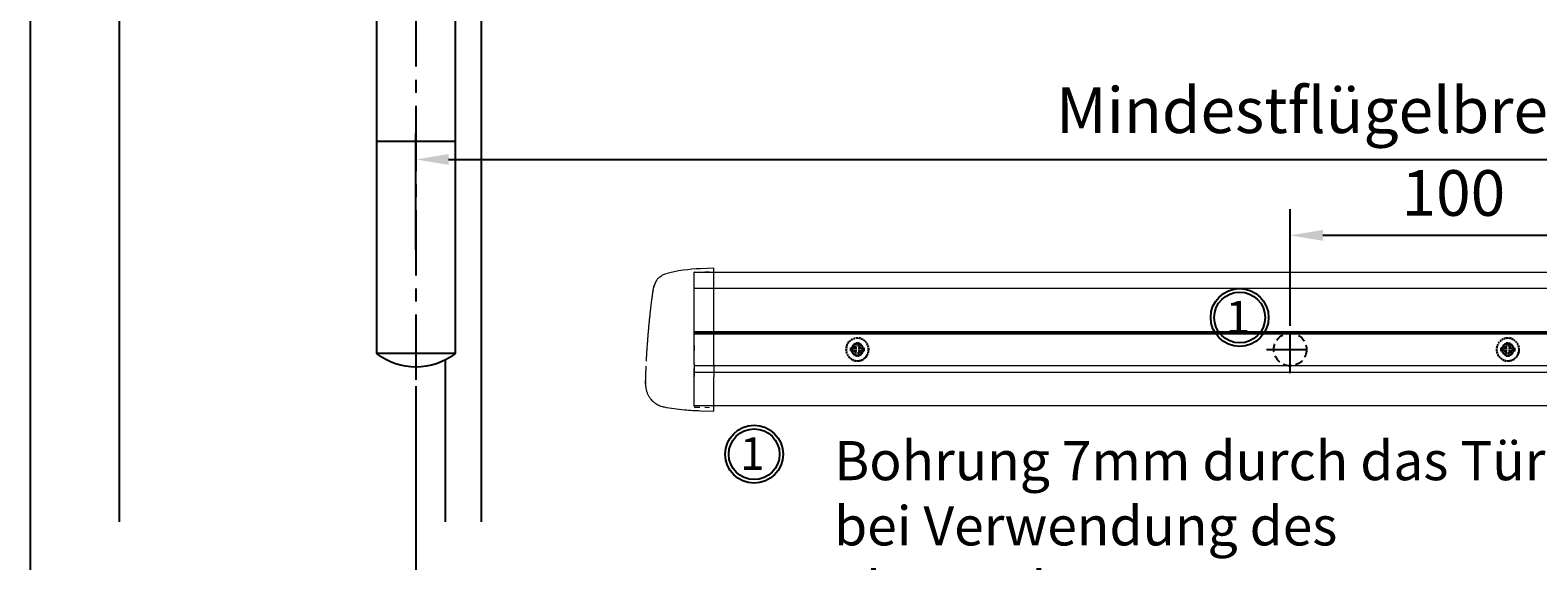
# Model space of a CAD drawing. Units: millimetres. Extents: x 0 to 2700, y 0 to 7514.
# Drawn here: x 0 to 462, y 417 to 580 of the extents above; entities that cross this region are included whole.
import ezdxf

# ---------------------------------------------------------------- set-up
doc = ezdxf.new("R2010")
doc.units = ezdxf.units.MM
for name, pattern in [('HIDDEN', [4.5, 1.5, -1.5, 1.5]), ('MITTEX2', [4, 2.5, -0.5, 0.5, -0.5]), ('VERDECKTX2', [0.75, 0.5, -0.25])]:
    doc.linetypes.add(name, pattern=pattern)
for name, color, linetype in [('02_BEMASSUNG', 4, 'Continuous'), ('03_MITTELLINIE', 1, 'MITTEX2'), ('04_VERDECKT', 1, 'VERDECKTX2'), ('09_BAU-VORGABE', 7, 'Continuous'), ('4', 7, 'Continuous')]:
    doc.layers.add(name, color=color, linetype=linetype)
doc.layers.add('AF', color=210, linetype='Continuous', plot=False)
doc.styles.add('Bemassungstext (DORMA)', font='isocpeur.ttf')
doc.styles.get("Standard").update_dxf_attribs({"font": 'arial.ttf'})
doc.dimstyles.new('DORMA_M', dxfattribs={"dimtxt": 3.5, "dimasz": 2.5, "dimexe": 2, "dimexo": 0, "dimgap": 1.5, "dimtad": 1, "dimdec": 8, "dimtxsty": 'Bemassungstext (DORMA)', "dimcen": 0.1, "dimclrt": 256, "dimadec": 8, "dimazin": 2, "dimtfac": 1, "dimtdec": 8, "dimtmove": 0, "dimatfit": 3, "dimfxl": 1, "dimtolj": 1, "dimarcsym": 0})

# ---------------------------------------------------------------- blocks, each defined once
blk = doc.blocks.new('BAND')
at = {"layer": '03_MITTELLINIE', "ltscale": 8}
blk.add_line((0, 10), (0, -140), dxfattribs=at)
at = {"layer": '09_BAU-VORGABE', "ltscale": 10}
blk.add_line((-12, -65), (12, -65), dxfattribs=at)
blk.add_lwpolyline([(12, 0), (-12, 0), (-12, -130), (12, -130)], close=True, dxfattribs=at)
for centre, start, end in [((0, -15.39538), 52.065211, 127.93479), ((0, -114.60462), 232.06521, 307.93479)]:
    blk.add_arc(centre, 19.51968, start, end, dxfattribs=at)
blk = doc.blocks.new('Tür Frontansicht BGS GS 2flg.')
at = {"layer": '4', "color": 254, "linetype": 'Continuous'}
for p, q in [((0, 448.72), (0, 0)), ((0, 448.72), (0, 0)), ((111, 345.55), (111, 0)), ((111, 345.55), (111, 0)), ((100, 49.58), (100, 0)), ((100, 49.58), (100, 0))]:
    blk.add_line(p, q, dxfattribs=at)
at = {"layer": '09_BAU-VORGABE', "xscale": -1}
blk.add_blockref('BAND', (91, 181.61), dxfattribs=at)
blk = doc.blocks.new('*D188')
at = {"layer": '02_BEMASSUNG', "color": 0, "lineweight": -2, "transparency": 16777216}
for p, q in [((-66.72, 7.27), (-66.72, 43)), ((33.28, 7.27), (33.28, 43)), ((23.28, 35), (-56.72, 35))]:
    blk.add_line(p, q, dxfattribs=at)
at = {"layer": '02_BEMASSUNG', "color": 0, "transparency": 16777216}
for points in [[(-56.72, 36.66), (-56.72, 33.33), (-66.72, 35)], [(23.28, 36.66), (23.28, 33.33), (33.28, 35)]]:
    blk.add_solid(points, dxfattribs=at)
at = {"layer": 'Defpoints', "color": 0, "transparency": 16777216}
for p in [(-66.72, 35), (-66.72, 7.27), (33.28, 7.27)]:
    blk.add_point(p, dxfattribs=at)
at = {"layer": '02_BEMASSUNG', "transparency": 16777216, "insert": (-16.7, 48), "char_height": 14, "attachment_point": 5, "style": 'Bemassungstext (DORMA)'}
blk.add_mtext('\\A1;100', dxfattribs=at)
blk = doc.blocks.new('Proseure Stirndeckel Standard Frontansicht')
at = {"color": 7, "linetype": 'HIDDEN', "lineweight": 0}
for p, q in [((-14.77, 19.73), (-14.77, 19.73)), ((-5.8, 20.25), (0, 20.35)), ((-18.67, 14.29), (-18.63, 14.54)), ((-20.23, -0.23), (-20.23, -0.23)), ((-6, -20.75), (-6, -20.67)), ((-5.8, -21.15), (0, -21.26))]:
    blk.add_line(p, q, dxfattribs=at)
at = {"color": 7, "linetype": 'Continuous', "lineweight": 15}
for p, q in [((0, 21.42), (-4.05, 21.28)), ((0, 16.22), (0, 21.42)), ((-18.64, 14.45), (-18.67, 14.29)), ((-18.63, 14.56), (-18.65, 14.45)), ((0, 8.09), (0, 16.22)), ((0, 0), (0, 8.09)), ((0, -8.13), (0, 0)), ((0, -22.39), (0, -11.88)), ((-15.23, -21.1), (-15.23, -21.1)), ((-4.05, -22.25), (0, -22.39))]:
    blk.add_line(p, q, dxfattribs=at)
at = {"color": 7, "linetype": 'HIDDEN', "lineweight": 0}
for centre, start, end in [((-5.8, 20.05), 91, 180), ((-5.8, -20.95), 180, 269)]:
    blk.add_arc(centre, 0.2, start, end, dxfattribs=at)
at = {"color": 7, "linetype": 'Continuous', "lineweight": 15}
for points, knots in [([(-17.04, 18.4), (-17.03, 18.4), (-16.89, 18.57), (-16.54, 18.86), (-16, 19.23), (-15.4, 19.53), (-14.98, 19.66), (-14.77, 19.73)], [0, 0, 0, 0, 0.004681, 0.253511, 0.502342, 0.751169, 1, 1, 1, 1]), ([(-18.98, 11.98), (-18.97, 12.06), (-18.95, 12.23), (-18.92, 12.47), (-18.89, 12.7), (-18.86, 12.92), (-18.82, 13.18), (-18.78, 13.46), (-18.74, 13.76), (-18.71, 14.04), (-18.68, 14.21), (-18.67, 14.29)], [0, 0, 0, 0, 0.089716, 0.17923, 0.268612, 0.357937, 0.447277, 0.585853, 0.72398, 0.861937, 1, 1, 1, 1]), ([(-18.63, 14.54), (-18.62, 14.65), (-18.57, 14.95), (-18.5, 15.29), (-18.45, 15.52), (-18.4, 15.77), (-18.36, 15.95), (-18.32, 16.11), (-18.31, 16.13), (-18.31, 16.14)], [0, 0, 0, 0, 0.113211, 0.30275, 0.416807, 0.486654, 0.66057, 0.830995, 1, 1, 1, 1]), ([(-17.03, 18.4), (-17.1, 18.33), (-17.24, 18.18), (-17.49, 17.85), (-17.75, 17.43), (-18.02, 16.9), (-18.27, 16.28), (-18.39, 15.8), (-18.45, 15.56)], [0, 0, 0, 0, 0.136299, 0.291906, 0.456395, 0.629601, 0.811063, 1, 1, 1, 1]), ([(-19.8, 4.74), (-19.78, 4.93), (-19.74, 5.3), (-19.69, 5.85), (-19.63, 6.4), (-19.57, 6.94), (-19.51, 7.48), (-19.45, 8), (-19.38, 8.66), (-19.29, 9.42), (-19.19, 10.3), (-19.08, 11.15), (-19.01, 11.7), (-18.98, 11.98)], [0, 0, 0, 0, 0.07165, 0.1432, 0.21467, 0.286078, 0.357443, 0.428783, 0.500118, 0.625392, 0.750395, 0.87523, 1, 1, 1, 1]), ([(-20.42, -2.74), (-20.4, -2.5), (-20.37, -2.03), (-20.32, -1.33), (-20.27, -0.64), (-20.21, 0.05), (-20.16, 0.74), (-20.1, 1.42), (-20.04, 2.09), (-19.98, 2.76), (-19.92, 3.43), (-19.86, 4.09), (-19.82, 4.52), (-19.8, 4.74)], [0, 0, 0, 0, 0.091317, 0.182512, 0.2736, 0.364593, 0.455504, 0.546346, 0.637134, 0.72788, 0.818597, 0.9093, 1, 1, 1, 1]), ([(-20.61, -5.84), (-20.61, -5.72), (-20.59, -5.48), (-20.57, -5.13), (-20.55, -4.78), (-20.53, -4.43), (-20.51, -4.09), (-20.49, -3.74), (-20.47, -3.41), (-20.44, -3.07), (-20.43, -2.85), (-20.42, -2.74)], [0, 0, 0, 0, 0.1117116, 0.2230617, 0.3341403, 0.445038, 0.5558457, 0.6666547, 0.7775561, 0.888641, 1, 1, 1, 1]), ([(0, -8.13), (0, -8.13), (0, -8.13), (0, -8.13), (0, -8.48), (0, -9.18), (0, -10.18), (0, -11.1), (0, -11.64), (0, -11.88)], [-0.000019, -0.000019, -0.000019, -0.000019, 0, 0, 0, 0.25, 0.5, 0.75, 1.000001, 1.000001, 1.000001, 1.000001]), ([(-20.93, -13.77), (-20.93, -13.83), (-20.93, -13.95), (-20.94, -14.11), (-20.94, -14.25), (-20.93, -14.4), (-20.93, -14.53), (-20.92, -14.66), (-20.91, -14.84), (-20.88, -15.13), (-20.83, -15.49), (-20.75, -15.87), (-20.64, -16.28), (-20.5, -16.69), (-20.33, -17.09), (-20.15, -17.47), (-19.94, -17.83), (-19.7, -18.21), (-19.39, -18.64), (-18.97, -19.11), (-18.44, -19.61), (-17.85, -20.05), (-17.21, -20.43), (-16.56, -20.74), (-15.89, -20.97), (-15.44, -21.06), (-15.23, -21.1)], [0, 0, 0, 0, 0.075937, 0.140936, 0.195078, 0.238501, 0.271498, 0.2873, 0.302323, 0.335032, 0.360781, 0.390784, 0.423949, 0.456842, 0.489289, 0.521222, 0.55258, 0.584725, 0.624146, 0.671581, 0.726803, 0.789349, 0.84064, 0.8952, 0.952485, 1, 1, 1, 1]), ([(-20.93, -13.8), (-20.93, -13.75), (-20.92, -13.61), (-20.92, -13.25), (-20.9, -12.73), (-20.88, -12.09), (-20.86, -11.32), (-20.83, -10.64), (-20.82, -10.19), (-20.81, -10.06)], [0, 0, 0, 0, 0.103038, 0.269505, 0.436173, 0.603155, 0.770429, 0.937964, 1, 1, 1, 1]), ([(-15.24, -21.11), (-14.23, -21.28), (-12.17, -21.65), (-9.27, -21.97), (-6.55, -22.18), (-4.88, -22.22), (-4.05, -22.25)], [0, 0, 0, 0, 0.272723, 0.555646, 0.777923, 1, 1, 1, 1])]:
    blk.add_open_spline(points, degree=3, knots=knots, dxfattribs=at)
blk.add_open_spline([(-4.05, 21.28), (-7.67, 21.2), (-11.28, 20.67), (-14.77, 19.73)], degree=3, dxfattribs=at)
at = {"color": 7, "linetype": 'HIDDEN', "lineweight": 0}
for points in [[(-6, 15.21), (-6, 18.32), (-6, 20.05), (-6, 20.05)], [(-6, 8.62), (-6, 11), (-6, 13.21), (-6, 15.21)], [(-6, -0.02), (-6, 2.99), (-6, 5.88), (-6, 8.62)], [(-6, -8.12), (-6, -5.31), (-6, -2.53), (-6, -0.02)], [(-6, -10.84), (-6, -10.13), (-6, -9.14), (-6, -8.12)], [(-6, -20.63), (-6, -19.61), (-6, -16.18), (-6, -10.84)], [(-5.99, -19.86), (-5.99, -19.7), (-5.99, -19.49), (-5.99, -19.23)]]:
    blk.add_open_spline(points, degree=3, dxfattribs=at)
for points, knots in [([(-6, -2.3), (-6, -2.3), (-6, -2.29), (-6, -2.29), (-6, -2.31), (-6, -2.38), (-6, -2.53), (-6, -2.75), (-6, -3.01), (-6, -3.32), (-6, -3.64), (-6, -3.97), (-6, -4.27), (-6, -4.54), (-6, -4.75), (-6, -4.91), (-6, -4.98), (-6, -5), (-6, -4.98), (-6, -4.94), (-6, -4.92)], [0, 0, 0, 0, 0.021815, 0.043763, 0.06598, 0.134397, 0.202926, 0.267338, 0.331858, 0.399388, 0.467027, 0.534556, 0.602196, 0.666608, 0.731129, 0.799549, 0.868079, 0.91219, 0.955792, 1, 1, 1, 1]), ([(-6, -2.3), (-6, -2.3), (-6, -2.3), (-6, -2.38), (-6, -2.53), (-6, -2.75), (-6, -3.02), (-6, -3.32), (-6, -3.64), (-6, -3.97), (-6, -4.27), (-6, -4.54), (-6, -4.76), (-6, -4.91), (-6, -4.99), (-6, -4.99), (-6, -4.98)], [0, 0, 0, 0, 0.044305, 0.120253, 0.196201, 0.27215, 0.348098, 0.424047, 0.499996, 0.575945, 0.651894, 0.727843, 0.803793, 0.879742, 0.955692, 1, 1, 1, 1]), ([(-20.81, -10.06), (-20.8, -9.86), (-20.78, -9.33), (-20.74, -8.35), (-20.68, -7.16), (-20.64, -6.28), (-20.61, -5.84)], [0, 0, 0, 0, 0.172859, 0.447864, 0.723383, 1, 1, 1, 1]), ([(-20.91, -13.16), (-20.91, -13.23), (-20.92, -13.46), (-20.93, -13.74), (-20.93, -13.98), (-20.94, -14.09), (-20.94, -14.06), (-20.93, -13.97), (-20.93, -13.83), (-20.93, -13.8)], [0, 0, 0, 0, 0.071241, 0.243824, 0.416542, 0.589119, 0.761609, 0.934267, 1, 1, 1, 1]), ([(-6, -20.75), (-6, -20.81), (-6, -20.93), (-6, -20.94), (-6, -20.95)], [0, 0, 0, 0, 0.51923, 1, 1, 1, 1])]:
    blk.add_open_spline(points, degree=3, knots=knots, dxfattribs=at)
blk = doc.blocks.new('Schraube FA')
at = {"layer": '04_VERDECKT'}
for p, q in [((-2, 0), (-2, 0.5)), ((-2, 0.5), (-0.65, 0.5)), ((-2, 0.5), (-2, 0.5)), ((-2, -0.5), (-2, 0)), ((-0.65, 0.5), (-1.41, 1.41)), ((-1.41, 1.41), (-0.5, 0.65)), ((-1.41, 1.41), (-1.41, 1.41)), ((-1.13, 0.5), (-1.13, -0.5)), ((-0.5, 0.5), (-0.65, 0.5)), ((-0.65, 0.5), (-0.65, 0.5)), ((-0.5, 0.65), (-0.5, 2)), ((-0.5, 2), (0.5, 2)), ((-0.5, 2), (-0.5, 2)), ((0.5, 1.13), (-0.5, 1.13)), ((-0.5, 0.65), (-0.5, 0.5)), ((-0.5, 0.65), (-0.5, 0.65)), ((-0.5, 0.5), (-0.5, 0.5)), ((-0.5, 0.5), (-0.5, -0.5)), ((0.5, 2), (0.5, 0.65)), ((0.5, 2), (0.5, 2)), ((0.5, 0.65), (1.41, 1.41)), ((0.5, 0.65), (0.5, 0.65)), ((0.5, 0.5), (0.5, 0.65)), ((0.65, 0.5), (0.5, 0.5)), ((0.5, -0.5), (0.5, 0.5)), ((0.5, 0.5), (0.5, 0.5)), ((1.41, 1.41), (0.65, 0.5)), ((0.65, 0.5), (2, 0.5)), ((0.65, 0.5), (0.65, 0.5)), ((1.13, 0.5), (1.13, -0.5)), ((1.41, 1.41), (1.41, 1.41)), ((2, 0.5), (2, 0)), ((2, 0.5), (2, 0.5)), ((2, 0), (2, -0.5)), ((-0.65, -0.5), (-2, -0.5)), ((-2, -0.5), (-2, -0.5)), ((-1.41, -1.41), (-0.65, -0.5)), ((-0.5, -0.65), (-1.41, -1.41)), ((-1.41, -1.41), (-1.41, -1.41)), ((-0.65, -0.5), (-0.65, -0.5)), ((-0.65, -0.5), (-0.65, -0.5)), ((-0.65, -0.5), (-0.5, -0.5)), ((-0.5, -0.5), (-0.5, -0.65)), ((-0.5, -0.5), (-0.5, -0.5)), ((-0.5, -0.65), (-0.5, -0.65)), ((-0.5, -2), (-0.5, -0.65)), ((0.5, -1.13), (-0.5, -1.13)), ((0.5, -2), (-0.5, -2)), ((-0.5, -2), (-0.5, -2)), ((0.5, -0.5), (0.65, -0.5)), ((0.5, -0.65), (0.5, -0.5)), ((0.5, -0.5), (0.5, -0.5)), ((0.5, -0.65), (0.5, -0.65)), ((1.41, -1.41), (0.5, -0.65)), ((0.5, -0.65), (0.5, -2)), ((0.5, -2), (0.5, -2)), ((0.65, -0.5), (1.41, -1.41)), ((0.65, -0.5), (0.65, -0.5)), ((2, -0.5), (0.65, -0.5)), ((1.41, -1.41), (1.41, -1.41)), ((2, -0.5), (2, -0.5))]:
    blk.add_line(p, q, dxfattribs=at)
for radius, start, end in [(3.5, 90, 180), (3.46, 90, 180), (3.46, 180, 0), (1.85, 90, 180), (1.85, 180, 0), (1.75, 90, 180), (3.5, 0, 90), (3.46, 0, 90), (1.85, 0, 90), (1.75, 0, 90), (3.5, 270, 0), (1.75, 270, 0), (3.5, 180, 270), (1.75, 180, 270)]:
    blk.add_arc((0, 0), radius, start, end, dxfattribs=at)
blk = doc.blocks.new('*D176')
at = {"layer": '02_BEMASSUNG', "color": 0, "lineweight": -2, "transparency": 16777216}
for p, q in [((118.27, 470.5), (118.27, 208.35)), ((1729.24, 470.5), (1729.24, 208.35)), ((128.27, 216.35), (1719.24, 216.35))]:
    blk.add_line(p, q, dxfattribs=at)
at = {"layer": '02_BEMASSUNG', "color": 0, "transparency": 16777216}
for points in [[(128.27, 218.02), (128.27, 214.69), (118.27, 216.35)], [(1719.24, 218.02), (1719.24, 214.69), (1729.24, 216.35)]]:
    blk.add_solid(points, dxfattribs=at)
at = {"layer": 'Defpoints', "color": 0, "transparency": 16777216}
for p in [(118.27, 470.5), (1729.24, 470.5), (1729.24, 216.35)]:
    blk.add_point(p, dxfattribs=at)
at = {"layer": '02_BEMASSUNG', "transparency": 16777216, "insert": (960.55, 229.36), "char_height": 14, "attachment_point": 5, "style": 'Bemassungstext (DORMA)'}
blk.add_mtext('\\A1;B min. 1500 Vario', dxfattribs=at)
blk = doc.blocks.new('*D151')
at = {"layer": '02_BEMASSUNG', "color": 0, "lineweight": -2, "transparency": 16777216}
for p, q in [((118.27, 470.5), (118.27, 178.35)), ((1729.24, 470.5), (1729.24, 178.35)), ((128.27, 186.35), (1719.24, 186.35))]:
    blk.add_line(p, q, dxfattribs=at)
at = {"layer": '02_BEMASSUNG', "color": 0, "transparency": 16777216}
for points in [[(128.27, 188.02), (128.27, 184.69), (118.27, 186.35)], [(1719.24, 188.02), (1719.24, 184.69), (1729.24, 186.35)]]:
    blk.add_solid(points, dxfattribs=at)
at = {"layer": 'Defpoints', "color": 0, "transparency": 16777216}
for p in [(118.27, 470.5), (1729.24, 470.5), (1729.24, 186.35)]:
    blk.add_point(p, dxfattribs=at)
at = {"layer": '02_BEMASSUNG', "transparency": 16777216, "insert": (960.55, 201.45), "char_height": 14, "attachment_point": 5, "style": 'Bemassungstext (DORMA)'}
blk.add_mtext('\\A1;B min. 1610 Vario mit integriertem RM', dxfattribs=at)
blk = doc.blocks.new('*D152')
at = {"layer": '02_BEMASSUNG', "color": 0, "lineweight": -2, "transparency": 16777216}
for p, q in [((118.27, 470.5), (118.27, 238.35)), ((1729.24, 470.5), (1729.24, 238.35)), ((128.27, 246.35), (1719.24, 246.35))]:
    blk.add_line(p, q, dxfattribs=at)
at = {"layer": '02_BEMASSUNG', "color": 0, "transparency": 16777216}
for points in [[(128.27, 248.02), (128.27, 244.69), (118.27, 246.35)], [(1719.24, 248.02), (1719.24, 244.69), (1729.24, 246.35)]]:
    blk.add_solid(points, dxfattribs=at)
at = {"layer": 'Defpoints', "color": 0, "transparency": 16777216}
for p in [(118.27, 470.5), (1729.24, 470.5), (1729.24, 246.35)]:
    blk.add_point(p, dxfattribs=at)
at = {"layer": '02_BEMASSUNG', "transparency": 16777216, "insert": (960.55, 259.36), "char_height": 14, "attachment_point": 5, "style": 'Bemassungstext (DORMA)'}
blk.add_mtext('\\A1;B min. 1450 mit ESR', dxfattribs=at)
blk = doc.blocks.new('*D153')
at = {"layer": '02_BEMASSUNG', "color": 0, "lineweight": -2, "transparency": 16777216}
for p, q in [((118.27, 470.5), (118.27, 268.35)), ((1729.24, 470.5), (1729.24, 268.35)), ((128.27, 276.35), (1719.24, 276.35))]:
    blk.add_line(p, q, dxfattribs=at)
at = {"layer": '02_BEMASSUNG', "color": 0, "transparency": 16777216}
for points in [[(128.27, 278.02), (128.27, 274.69), (118.27, 276.35)], [(1719.24, 278.02), (1719.24, 274.69), (1729.24, 276.35)]]:
    blk.add_solid(points, dxfattribs=at)
at = {"layer": 'Defpoints', "color": 0, "transparency": 16777216}
for p in [(118.27, 470.5), (1729.24, 470.5), (1729.24, 276.35)]:
    blk.add_point(p, dxfattribs=at)
at = {"layer": '02_BEMASSUNG', "transparency": 16777216, "insert": (960.55, 289.36), "char_height": 14, "attachment_point": 5, "style": 'Bemassungstext (DORMA)'}
blk.add_mtext('\\A1;B min. 1400', dxfattribs=at)
blk = doc.blocks.new('*D187')
at = {"layer": '02_BEMASSUNG', "color": 0, "lineweight": -2, "transparency": 16777216}
for p, q in [((918.26, 560.64), (918.26, 532.04)), ((118.27, 512.45), (118.27, 548.04)), ((128.27, 540.04), (908.26, 540.04))]:
    blk.add_line(p, q, dxfattribs=at)
at = {"layer": '02_BEMASSUNG', "color": 0, "transparency": 16777216}
for points in [[(128.27, 541.71), (128.27, 538.38), (118.27, 540.04)], [(908.26, 541.71), (908.26, 538.38), (918.26, 540.04)]]:
    blk.add_solid(points, dxfattribs=at)
at = {"layer": 'Defpoints', "color": 0, "transparency": 16777216}
for p in [(918.26, 560.64), (918.26, 540.04), (118.27, 512.45)]:
    blk.add_point(p, dxfattribs=at)
at = {"layer": '02_BEMASSUNG', "transparency": 16777216, "insert": (518.26, 555.14), "char_height": 14, "attachment_point": 5, "style": 'Bemassungstext (DORMA)'}
blk.add_mtext('\\A1;Mindestflügelbreite asymmetrische Türen 630', dxfattribs=at)
blk = doc.blocks.new('Detail Prosecure Opti Safe')
at = {"color": 7, "linetype": 'Continuous', "lineweight": 15}
for p, q in [((-249.41, 23.68), (359.42, 23.68)), ((-249.41, 19.85), (-249.41, 23.68)), ((-249.41, 11.72), (-249.41, 19.85)), ((-249.41, 3.63), (-249.41, 11.72)), ((359.42, 4.94), (-249.41, 4.94)), ((-249.41, -4.5), (-249.41, 3.63)), ((-249.41, -17.13), (-249.41, -8.25)), ((-249.41, -17.13), (359.42, -17.13))]:
    blk.add_line(p, q, dxfattribs=at)
at = {"color": 8, "linetype": 'Continuous', "lineweight": 15}
for p, q in [((-249.41, 18.84), (359.42, 18.84)), ((-249.41, 5.49), (359.42, 5.49)), ((-249.41, 5.22), (359.42, 5.22)), ((359.42, 4.69), (-249.41, 4.69)), ((359.42, -4.96), (-249.41, -4.96)), ((359.42, -7.09), (-249.41, -7.09))]:
    blk.add_line(p, q, dxfattribs=at)
at = {"color": 7, "linetype": 'Continuous', "lineweight": 15}
blk.add_open_spline([(-249.41, -4.5), (-249.41, -5.08), (-249.41, -6.24), (-249.41, -7.49), (-249.41, -8.08), (-249.41, -8.25)], degree=3, knots=[0, 0, 0, 0, 0.414818, 0.829641, 1, 1, 1, 1], dxfattribs=at)
at = {"layer": '02_BEMASSUNG'}
for centre, radius in [((-82.22, 9.82), 8.87), ((-82.22, 9.82), 7.78), ((-231.06, -32.12), 8.87), ((-231.06, -32.12), 7.78)]:
    blk.add_circle(centre, radius, dxfattribs=at)
at = {"layer": '03_MITTELLINIE', "ltscale": 5}
for p, q in [((-66.72, -7.27), (-66.72, 7.27)), ((-74, 0), (-59.45, 0))]:
    blk.add_line(p, q, dxfattribs=at)
at = {"layer": '04_VERDECKT', "ltscale": 5}
blk.add_circle((-66.72, 0), 5, dxfattribs=at)
blk.add_blockref('Proseure Stirndeckel Standard Frontansicht', (-243.41, 3.48))
at = {"layer": '02_BEMASSUNG'}
for p in [(-199.41, 0), (0, 0)]:
    blk.add_blockref('Schraube FA', p, dxfattribs=at)
for p in [(-86.53, 4.91), (-235.41, -36.91)]:
    blk.add_text('1', height=10, dxfattribs=at).set_placement(p)
at = {"layer": '02_BEMASSUNG', "insert": (-206.52, -28.08), "char_height": 12, "width": 359.954, "attachment_point": 1, "style": 'Bemassungstext (DORMA)'}
blk.add_mtext('Bohrung 7mm durch das Türblatt\\Pbei Verwendung des \\PSlave Adapters 86590000.\\PFür die Verkabelung der \\PProsecure Opti Safe auf BS und BGS. \\PIst das nicht möglich muß die \\PKabelführung durch die Wand erfolgen. \\PBei Brandschutz bitte die Vorgaben\\Pdes Türenherstellers beachten.', dxfattribs=at)
at = {"layer": '02_BEMASSUNG'}
dim = blk.add_linear_dim(base=(-66.72, 35), p1=(33.28, 7.27), p2=(-66.72, 7.27), dimstyle='DORMA_M', override={"dimdec": 0}, dxfattribs=at)
dim.commit()
dim.dimension.update_dxf_attribs({"geometry": '*D188', "text_midpoint": (-16.7, 35), "dimtype": 160})

msp = doc.modelspace()

# ---------------------------------------------------------------- linework, layer by layer
at = {"layer": 'AF'}
msp.add_lwpolyline([(0, 0), (2700.08644393, 0), (2700.08644393, 1252.36701256), (0, 1252.36701256)], close=True, dxfattribs=at)

# ---------------------------------------------------------------- block references
msp.add_blockref('Tür Frontansicht BGS GS 2flg.', (27.27074842, 428.88892851))
at = {"layer": '02_BEMASSUNG'}
msp.add_blockref('Detail Prosecure Opti Safe', (453.01416471, 481.75933027), dxfattribs=at)

# ---------------------------------------------------------------- dimensions: what is measured, and where the dimension line sits
dim = msp.add_linear_dim(base=(918.25734524, 540.04367086), p1=(118.27074917, 512.44501065), p2=(918.25734524, 560.63661068), text='Mindestflügelbreite asymmetrische Türen 630', dimstyle='DORMA_M', override={"dimdec": 1}, dxfattribs=at)
dim.commit()
dim.dimension.update_dxf_attribs({"geometry": '*D187', "text_midpoint": (518.26404721, 555.14367086)})
for base, text, picture, middle in [((1729.24393094, 216.35327853), 'B min. 1500 Vario', '*D176', (960.54599077, 216.35327853)), ((1729.24393094, 186.35327853), 'B min. 1610 Vario mit integriertem RM', '*D151', (960.54599077, 186.35327853)), ((1729.24393094, 246.35327853), 'B min. 1450 mit ESR', '*D152', (960.54599077, 246.35327853)), ((1729.24393094, 276.35327853), 'B min. 1400', '*D153', (960.54599077, 276.35327853))]:
    dim = msp.add_linear_dim(base=base, p1=(118.27074917, 470.5012909), p2=(1729.24393094, 470.5012909), text=text, dimstyle='DORMA_M', dxfattribs=at)
    dim.commit()
    dim.dimension.update_dxf_attribs({"geometry": picture, "text_midpoint": middle, "dimtype": 160})

doc.saveas('drawing.dxf')
